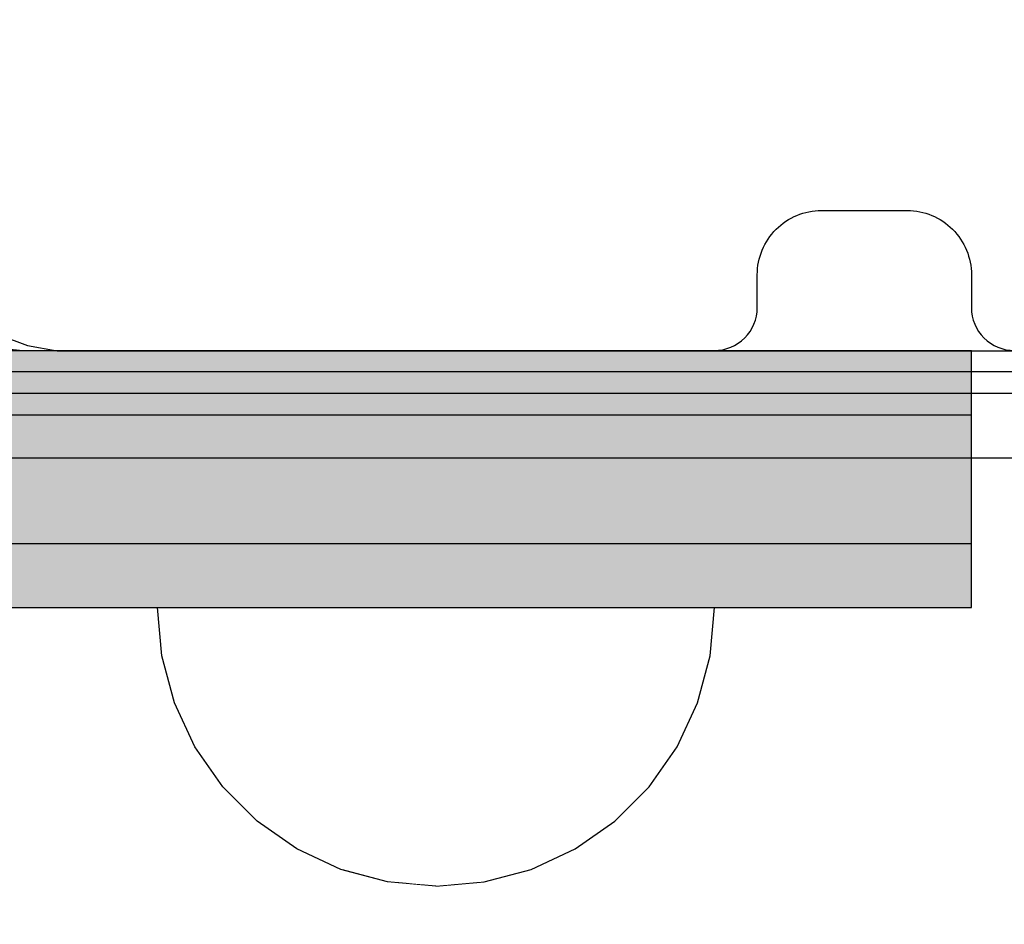
# Model space of a CAD drawing. Units: millimetres. Extents: x 11693 to 24122, y -27603 to -10116.
# Drawn here: x 15402 to 15448, y -18115 to -18073 of the extents above; entities that cross this region are included whole.
import ezdxf

# ---------------------------------------------------------------- set-up
doc = ezdxf.new("R2010")
doc.units = ezdxf.units.MM
doc.header["$MEASUREMENT"] = 0
doc.set_wipeout_variables(frame=1)
doc.linetypes.add('Wipeout_Contour', pattern=[1000, 0, -1000])
doc.layers.add('0_Pen_No__65', color=7, linetype='Continuous', lineweight=30, true_color=0x636300)
doc.layers.add('A-FLOR_Pen_No__2', color=7, linetype='Continuous', lineweight=30, true_color=0x747474)
doc.layers.add('A-DIMS', color=7, linetype='Continuous')
doc.layers.add('A-FLOR', color=7, linetype='Continuous')
doc.layers.add('A-DIMS_Pen_No__1', color=7, linetype='Continuous', lineweight=30)
doc.styles.add('GENERATED_STYLE_1', font='Tahoma_1.ttf')
doc.dimstyles.new('GENERATED_STYLE__3', dxfattribs={"dimtxt": 200, "dimasz": 95, "dimexe": 0.18, "dimexo": 10000, "dimgap": 0.09, "dimtad": 1, "dimdec": 0, "dimzin": 0, "dimdsep": 46, "dimtxsty": 'GENERATED_STYLE_1', "dimblk": 'ARROWHEAD_6', "dimblk1": 'ARROWHEAD_6', "dimblk2": 'ARROWHEAD_6', "dimcen": 0.09, "dimclrd": 7, "dimclre": 7, "dimclrt": 7, "dimadec": 0, "dimazin": 0, "dimtfac": 1, "dimtdec": 4, "dimtmove": 0, "dimatfit": 3, "dimfxl": 1, "dimtolj": 1, "dimtzin": 0, "dimarcsym": 0})

# ---------------------------------------------------------------- blocks, each defined once
blk = doc.blocks.new('Slab_9', base_point=(15480.302, -18041.583))
at = {"layer": 'A-FLOR_Pen_No__2', "linetype": 'Continuous', "flags": 128}
blk.add_lwpolyline([(15396.837, -18082.583, 0.414214), (15402.837, -18088.583), (15434.83, -18088.583, 0.414214), (15436.83, -18086.583), (15436.83, -18085.048, -0.414214), (15439.83, -18082.048), (15443.83, -18082.048, -0.414214), (15446.83, -18085.048), (15446.83, -18086.583, 0.414214), (15448.83, -18088.583), (15480.837, -18088.583, 0.414214), (15486.837, -18082.583), (15486.837, -18050.583, 0.414214)], format="xyb", dxfattribs=at)
blk = doc.blocks.new('P_B1')
at = {"layer": '0_Pen_No__65', "linetype": 'Continuous'}
for p, q in [((9.607, 5.715), (10.922, 5.236)), ((10.922, 5.236), (12.301, 4.993)), ((12.301, 4.993), (13.001, 4.993)), ((13.001, 4.993), (13.501, 4.993)), ((13.501, 4.993), (87.001, 4.993)), ((0.001, -0.007), (100.001, -0.007))]:
    blk.add_line(p, q, dxfattribs=at)
blk = doc.blocks.new('mice')
at = {"layer": '0_Pen_No__65', "linetype": 'Continuous'}
for p, q in [((90.636, 1), (0, 1)), ((14.28, 0), (1.638, 0)), ((40.552, 0), (14.28, 0)), ((67.013, 0), (40.552, 0))]:
    blk.add_line(p, q, dxfattribs=at)
blk = doc.blocks.new('lielais_norob')
at = {"layer": '0_Pen_No__65', "linetype": 'Continuous'}
blk.add_hatch(color=256, dxfattribs=at).paths.add_polyline_path([(460, 0), (460, 3), (-460, 3), (-460, 0)])
for p, q in [((297.712, 3), (442, 3)), ((442, 3), (445.126, 3)), ((445.126, 3), (448.156, 3)), ((448.156, 3), (451, 3)), ((451, 3), (453.57, 3)), ((453.57, 3), (455.789, 3)), ((455.789, 3), (457.588, 3)), ((457.588, 3), (458.914, 3)), ((458.914, 3), (459.727, 3)), ((459.727, 3), (460, 3)), ((460, 0), (460, 3)), ((297.712, 0), (442, 0)), ((442, 0), (445.126, 0)), ((445.126, 0), (448.156, 0)), ((448.156, 0), (451, 0)), ((451, 0), (453.57, 0)), ((453.57, 0), (455.789, 0)), ((455.789, 0), (457.588, 0)), ((457.588, 0), (458.914, 0)), ((458.914, 0), (459.727, 0)), ((459.727, 0), (460, 0))]:
    blk.add_line(p, q, dxfattribs=at)
blk = doc.blocks.new('lielais_norob_2')
at = {"layer": '0_Pen_No__65', "linetype": 'Continuous'}
blk.add_hatch(color=256, dxfattribs=at).paths.add_polyline_path([(460, 0), (460, 6), (-460, 6), (-460, 0)])
for p, q in [((297.712, 6), (442, 6)), ((442, 6), (445.126, 6)), ((445.126, 6), (448.156, 6)), ((448.156, 6), (451, 6)), ((451, 6), (453.57, 6)), ((453.57, 6), (455.789, 6)), ((455.789, 6), (457.588, 6)), ((457.588, 6), (458.914, 6)), ((458.914, 6), (459.727, 6)), ((459.727, 6), (460, 6)), ((460, 0), (460, 6)), ((297.712, 0), (442, 0)), ((442, 0), (445.126, 0)), ((445.126, 0), (448.156, 0)), ((448.156, 0), (451, 0)), ((451, 0), (453.57, 0)), ((453.57, 0), (455.789, 0)), ((455.789, 0), (457.588, 0)), ((457.588, 0), (458.914, 0)), ((458.914, 0), (459.727, 0)), ((459.727, 0), (460, 0))]:
    blk.add_line(p, q, dxfattribs=at)
blk = doc.blocks.new('Semisphere 18_2')
at = {"color": 254, "linetype": 'Wipeout_Contour', "lineweight": 0, "ltscale": 39.124852}
blk.add_wipeout([(-12.803, 0), (-13, 0), (-12.803, -0.392)], dxfattribs=at)
at = {"color": 254, "linetype": 'Wipeout_Contour', "lineweight": 0, "ltscale": 39.124125}
blk.add_wipeout([(-12.803, 0.392), (-13, 0), (-12.803, 0)], dxfattribs=at)
at = {"color": 254, "linetype": 'Wipeout_Contour', "lineweight": 0, "ltscale": 39.137885}
blk.add_wipeout([(-12.803, 0.772), (-13, 0), (-12.803, 0.392)], dxfattribs=at)
at = {"color": 254, "linetype": 'Wipeout_Contour', "lineweight": 0, "ltscale": 39.182995}
blk.add_wipeout([(-12.803, 1.129), (-13, 0), (-12.803, 0.772)], dxfattribs=at)
at = {"color": 254, "linetype": 'Wipeout_Contour', "lineweight": 0, "ltscale": 39.243903}
blk.add_wipeout([(-12.803, 1.451), (-13, 0), (-12.803, 1.129)], dxfattribs=at)
at = {"color": 254, "linetype": 'Wipeout_Contour', "lineweight": 0, "ltscale": 39.31284}
blk.add_wipeout([(-12.803, 1.729), (-13, 0), (-12.803, 1.451)], dxfattribs=at)
at = {"color": 254, "linetype": 'Wipeout_Contour', "lineweight": 0, "ltscale": 39.381721}
blk.add_wipeout([(-12.803, 1.955), (-13, 0), (-12.803, 1.729)], dxfattribs=at)
at = {"color": 254, "linetype": 'Wipeout_Contour', "lineweight": 0, "ltscale": 39.442593}
blk.add_wipeout([(-12.803, 2.121), (-13, 0), (-12.803, 1.955)], dxfattribs=at)
at = {"color": 254, "linetype": 'Wipeout_Contour', "lineweight": 0, "ltscale": 39.488533}
blk.add_wipeout([(-12.803, 2.223), (-13, 0), (-12.803, 2.121)], dxfattribs=at)
at = {"color": 254, "linetype": 'Wipeout_Contour', "lineweight": 0, "ltscale": 39.514458}
blk.add_wipeout([(-12.803, 2.257), (-13, 0), (-12.803, 2.223)], dxfattribs=at)
at = {"color": 254, "linetype": 'Wipeout_Contour', "lineweight": 0, "ltscale": 39.514053}
blk.add_wipeout([(-12.803, -2.223), (-13, 0), (-12.803, -2.257)], dxfattribs=at)
at = {"color": 254, "linetype": 'Wipeout_Contour', "lineweight": 0, "ltscale": 39.487379}
blk.add_wipeout([(-12.803, -2.121), (-13, 0), (-12.803, -2.223)], dxfattribs=at)
at = {"color": 254, "linetype": 'Wipeout_Contour', "lineweight": 0, "ltscale": 39.440866}
blk.add_wipeout([(-12.803, -1.955), (-13, 0), (-12.803, -2.121)], dxfattribs=at)
at = {"color": 254, "linetype": 'Wipeout_Contour', "lineweight": 0, "ltscale": 39.379685}
blk.add_wipeout([(-12.803, -1.729), (-13, 0), (-12.803, -1.955)], dxfattribs=at)
at = {"color": 254, "linetype": 'Wipeout_Contour', "lineweight": 0, "ltscale": 51.984525}
blk.add_wipeout([(-12.216, -4.379), (-12.803, -2.223), (-12.803, -2.257), (-12.216, -4.446)], dxfattribs=at)
at = {"color": 254, "linetype": 'Wipeout_Contour', "lineweight": 0, "ltscale": 39.310808}
blk.add_wipeout([(-12.803, -1.451), (-13, 0), (-12.803, -1.729)], dxfattribs=at)
at = {"color": 254, "linetype": 'Wipeout_Contour', "lineweight": 0, "ltscale": 51.861214}
blk.add_wipeout([(-12.216, -4.178), (-12.803, -2.121), (-12.803, -2.223), (-12.216, -4.379)], dxfattribs=at)
at = {"color": 254, "linetype": 'Wipeout_Contour', "lineweight": 0, "ltscale": 39.242194}
blk.add_wipeout([(-12.803, -1.129), (-13, 0), (-12.803, -1.451)], dxfattribs=at)
at = {"color": 254, "linetype": 'Wipeout_Contour', "lineweight": 0, "ltscale": 51.640314}
blk.add_wipeout([(-12.216, -3.851), (-12.803, -1.955), (-12.803, -2.121), (-12.216, -4.178)], dxfattribs=at)
at = {"color": 254, "linetype": 'Wipeout_Contour', "lineweight": 0, "ltscale": 39.181883}
blk.add_wipeout([(-12.803, -0.772), (-13, 0), (-12.803, -1.129)], dxfattribs=at)
at = {"color": 254, "linetype": 'Wipeout_Contour', "lineweight": 0, "ltscale": 51.346251}
blk.add_wipeout([(-12.216, -3.406), (-12.803, -1.729), (-12.803, -1.955), (-12.216, -3.851)], dxfattribs=at)
at = {"color": 254, "linetype": 'Wipeout_Contour', "lineweight": 0, "ltscale": 51.926568}
blk.add_wipeout([(-11.258, -6.401), (-12.216, -4.379), (-12.216, -4.446), (-11.258, -6.5)], dxfattribs=at)
at = {"color": 254, "linetype": 'Wipeout_Contour', "lineweight": 0, "ltscale": 39.137568}
blk.add_wipeout([(-12.803, -0.392), (-13, 0), (-12.803, -0.772)], dxfattribs=at)
at = {"color": 254, "linetype": 'Wipeout_Contour', "lineweight": 0, "ltscale": 51.012737}
blk.add_wipeout([(-12.803, -1.451), (-12.803, -1.729), (-12.216, -3.406), (-12.216, -2.858)], dxfattribs=at)
at = {"color": 254, "linetype": 'Wipeout_Contour', "lineweight": 0, "ltscale": 51.626846}
blk.add_wipeout([(-11.258, -6.108), (-12.216, -4.178), (-12.216, -4.379), (-11.258, -6.401)], dxfattribs=at)
at = {"color": 254, "linetype": 'Wipeout_Contour', "lineweight": 0, "ltscale": 50.08046}
blk.add_wipeout([(-12.216, 0), (-12.803, 0), (-12.803, -0.392), (-12.216, -0.772)], dxfattribs=at)
at = {"color": 254, "linetype": 'Wipeout_Contour', "lineweight": 0, "ltscale": 50.679336}
blk.add_wipeout([(-12.216, -2.223), (-12.803, -1.129), (-12.803, -1.451), (-12.216, -2.858)], dxfattribs=at)
at = {"color": 254, "linetype": 'Wipeout_Contour', "lineweight": 0, "ltscale": 51.079364}
blk.add_wipeout([(-12.216, -3.851), (-12.216, -4.178), (-11.258, -6.108), (-11.258, -5.629)], dxfattribs=at)
at = {"color": 254, "linetype": 'Wipeout_Contour', "lineweight": 0, "ltscale": 51.856856}
blk.add_wipeout([(-9.959, -8.229), (-11.258, -6.401), (-11.258, -6.5), (-9.959, -8.356)], dxfattribs=at)
at = {"color": 254, "linetype": 'Wipeout_Contour', "lineweight": 0, "ltscale": 50.082626}
blk.add_wipeout([(-12.803, 0.392), (-12.803, 0), (-12.216, 0), (-12.216, 0.772)], dxfattribs=at)
at = {"color": 254, "linetype": 'Wipeout_Contour', "lineweight": 0, "ltscale": 50.387242}
blk.add_wipeout([(-12.803, -0.772), (-12.803, -1.129), (-12.216, -2.223), (-12.216, -1.521)], dxfattribs=at)
at = {"color": 254, "linetype": 'Wipeout_Contour', "lineweight": 0, "ltscale": 50.341287}
blk.add_wipeout([(-12.216, -3.851), (-11.258, -5.629), (-11.258, -4.979), (-12.216, -3.406)], dxfattribs=at)
at = {"color": 254, "linetype": 'Wipeout_Contour', "lineweight": 0, "ltscale": 51.320441}
blk.add_wipeout([(-9.959, -7.852), (-11.258, -6.108), (-11.258, -6.401), (-9.959, -8.229)], dxfattribs=at)
at = {"color": 254, "linetype": 'Wipeout_Contour', "lineweight": 0, "ltscale": 50.183832}
blk.add_wipeout([(-12.803, 0.772), (-12.803, 0.392), (-12.216, 0.772), (-12.216, 1.521)], dxfattribs=at)
at = {"color": 254, "linetype": 'Wipeout_Contour', "lineweight": 0, "ltscale": 50.17523}
blk.add_wipeout([(-12.803, -0.392), (-12.803, -0.772), (-12.216, -1.521), (-12.216, -0.772)], dxfattribs=at)
at = {"color": 254, "linetype": 'Wipeout_Contour', "lineweight": 0, "ltscale": 49.494052}
blk.add_wipeout([(-11.258, -4.178), (-12.216, -2.858), (-12.216, -3.406), (-11.258, -4.979)], dxfattribs=at)
at = {"color": 254, "linetype": 'Wipeout_Contour', "lineweight": 0, "ltscale": 50.326468}
blk.add_wipeout([(-11.258, -6.108), (-9.959, -7.852), (-9.959, -7.237), (-11.258, -5.629)], dxfattribs=at)
at = {"color": 254, "linetype": 'Wipeout_Contour', "lineweight": 0, "ltscale": 51.783751}
blk.add_wipeout([(-9.959, -8.356), (-8.356, -9.959), (-8.356, -9.807), (-9.959, -8.229)], dxfattribs=at)
at = {"layer": '0_Pen_No__65', "linetype": 'Continuous'}
blk.add_line((-13, 0), (-12.803, -2.257), dxfattribs=at)
at = {"color": 254, "linetype": 'Wipeout_Contour', "lineweight": 0, "ltscale": 50.400227}
blk.add_wipeout([(-12.803, 1.129), (-12.803, 0.772), (-12.216, 1.521), (-12.216, 2.223)], dxfattribs=at)
at = {"color": 254, "linetype": 'Wipeout_Contour', "lineweight": 0, "ltscale": 47.041993}
blk.add_wipeout([(-11.258, 0), (-12.216, 0), (-12.216, -0.772), (-11.258, -1.129)], dxfattribs=at)
at = {"color": 254, "linetype": 'Wipeout_Contour', "lineweight": 0, "ltscale": 48.636854}
blk.add_wipeout([(-11.258, -3.25), (-12.216, -2.223), (-12.216, -2.858), (-11.258, -4.178)], dxfattribs=at)
at = {"color": 254, "linetype": 'Wipeout_Contour', "lineweight": 0, "ltscale": 48.968179}
blk.add_wipeout([(-9.959, -6.401), (-11.258, -4.979), (-11.258, -5.629), (-9.959, -7.237)], dxfattribs=at)
at = {"color": 254, "linetype": 'Wipeout_Contour', "lineweight": 0, "ltscale": 50.978109}
blk.add_wipeout([(-9.959, -7.852), (-9.959, -8.229), (-8.356, -9.807), (-8.356, -9.358)], dxfattribs=at)
at = {"color": 254, "linetype": 'Wipeout_Contour', "lineweight": 0, "ltscale": 50.694819}
blk.add_wipeout([(-12.803, 1.451), (-12.803, 1.129), (-12.216, 2.223), (-12.216, 2.858)], dxfattribs=at)
at = {"color": 254, "linetype": 'Wipeout_Contour', "lineweight": 0, "ltscale": 47.8769}
blk.add_wipeout([(-11.258, -2.223), (-12.216, -1.521), (-12.216, -2.223), (-11.258, -3.25)], dxfattribs=at)
at = {"color": 254, "linetype": 'Wipeout_Contour', "lineweight": 0, "ltscale": 47.384189}
blk.add_wipeout([(-9.959, -5.371), (-11.258, -4.178), (-11.258, -4.979), (-9.959, -6.401)], dxfattribs=at)
at = {"color": 254, "linetype": 'Wipeout_Contour', "lineweight": 0, "ltscale": 49.465834}
blk.add_wipeout([(-9.959, -7.852), (-8.356, -9.358), (-8.356, -8.624), (-9.959, -7.237)], dxfattribs=at)
at = {"color": 254, "linetype": 'Wipeout_Contour', "lineweight": 0, "ltscale": 51.716493}
blk.add_wipeout([(-6.5, -11.087), (-8.356, -9.807), (-8.356, -9.959), (-6.5, -11.258)], dxfattribs=at)
at = {"color": 254, "linetype": 'Wipeout_Contour', "lineweight": 0, "ltscale": 51.028772}
blk.add_wipeout([(-12.803, 1.729), (-12.803, 1.451), (-12.216, 2.858), (-12.216, 3.406)], dxfattribs=at)
at = {"color": 254, "linetype": 'Wipeout_Contour', "lineweight": 0, "ltscale": 47.052076}
blk.add_wipeout([(-11.258, 1.129), (-12.216, 0.772), (-12.216, 0), (-11.258, 0)], dxfattribs=at)
at = {"color": 254, "linetype": 'Wipeout_Contour', "lineweight": 0, "ltscale": 47.316754}
blk.add_wipeout([(-11.258, -1.129), (-12.216, -0.772), (-12.216, -1.521), (-11.258, -2.223)], dxfattribs=at)
at = {"color": 254, "linetype": 'Wipeout_Contour', "lineweight": 0, "ltscale": 45.752758}
blk.add_wipeout([(-9.959, -4.178), (-11.258, -3.25), (-11.258, -4.178), (-9.959, -5.371)], dxfattribs=at)
at = {"color": 254, "linetype": 'Wipeout_Contour', "lineweight": 0, "ltscale": 47.367745}
blk.add_wipeout([(-9.959, -7.237), (-8.356, -8.624), (-8.356, -7.629), (-9.959, -6.401)], dxfattribs=at)
at = {"color": 254, "linetype": 'Wipeout_Contour', "lineweight": 0, "ltscale": 50.642068}
blk.add_wipeout([(-8.356, -9.358), (-8.356, -9.807), (-6.5, -11.087), (-6.5, -10.579)], dxfattribs=at)
at = {"layer": '0_Pen_No__65', "linetype": 'Continuous'}
for p, q in [((-12.803, -2.257), (-12.216, -4.446)), ((-12.216, -4.446), (-11.258, -6.5))]:
    blk.add_line(p, q, dxfattribs=at)
at = {"color": 254, "linetype": 'Wipeout_Contour', "lineweight": 0, "ltscale": 51.360973}
blk.add_wipeout([(-12.216, 3.851), (-12.803, 1.955), (-12.803, 1.729), (-12.216, 3.406)], dxfattribs=at)
at = {"color": 254, "linetype": 'Wipeout_Contour', "lineweight": 0, "ltscale": 42.606028}
blk.add_wipeout([(-11.258, 0), (-11.258, -1.129), (-9.959, -1.451), (-9.959, 0)], dxfattribs=at)
at = {"color": 254, "linetype": 'Wipeout_Contour', "lineweight": 0, "ltscale": 44.279094}
blk.add_wipeout([(-11.258, -3.25), (-9.959, -4.178), (-9.959, -2.858), (-11.258, -2.223)], dxfattribs=at)
at = {"color": 254, "linetype": 'Wipeout_Contour', "lineweight": 0, "ltscale": 44.872216}
blk.add_wipeout([(-9.959, -5.371), (-9.959, -6.401), (-8.356, -7.629), (-8.356, -6.401)], dxfattribs=at)
at = {"color": 254, "linetype": 'Wipeout_Contour', "lineweight": 0, "ltscale": 48.600548}
blk.add_wipeout([(-6.5, -9.75), (-8.356, -8.624), (-8.356, -9.358), (-6.5, -10.579)], dxfattribs=at)
at = {"color": 254, "linetype": 'Wipeout_Contour', "lineweight": 0, "ltscale": 51.663594}
blk.add_wipeout([(-4.446, -12.03), (-6.5, -11.087), (-6.5, -11.258), (-4.446, -12.216)], dxfattribs=at)
at = {"color": 254, "linetype": 'Wipeout_Contour', "lineweight": 0, "ltscale": 51.652108}
blk.add_wipeout([(-12.216, 4.178), (-12.803, 2.121), (-12.803, 1.955), (-12.216, 3.851)], dxfattribs=at)
at = {"color": 254, "linetype": 'Wipeout_Contour', "lineweight": 0, "ltscale": 43.171491}
blk.add_wipeout([(-9.959, -1.451), (-11.258, -1.129), (-11.258, -2.223), (-9.959, -2.858)], dxfattribs=at)
at = {"color": 254, "linetype": 'Wipeout_Contour', "lineweight": 0, "ltscale": 42.238799}
blk.add_wipeout([(-9.959, -4.178), (-9.959, -5.371), (-8.356, -6.401), (-8.356, -4.979)], dxfattribs=at)
at = {"color": 254, "linetype": 'Wipeout_Contour', "lineweight": 0, "ltscale": 45.722529}
blk.add_wipeout([(-6.5, -8.624), (-8.356, -7.629), (-8.356, -8.624), (-6.5, -9.75)], dxfattribs=at)
at = {"color": 254, "linetype": 'Wipeout_Contour', "lineweight": 0, "ltscale": 50.35544}
blk.add_wipeout([(-6.5, -10.579), (-6.5, -11.087), (-4.446, -12.03), (-4.446, -11.479)], dxfattribs=at)
at = {"layer": '0_Pen_No__65', "linetype": 'Continuous'}
blk.add_line((-11.258, -6.5), (-9.959, -8.356), dxfattribs=at)
at = {"color": 254, "linetype": 'Wipeout_Contour', "lineweight": 0, "ltscale": 51.868837}
blk.add_wipeout([(-12.216, 4.379), (-12.803, 2.223), (-12.803, 2.121), (-12.216, 4.178)], dxfattribs=at)
at = {"color": 254, "linetype": 'Wipeout_Contour', "lineweight": 0, "ltscale": 39.794473}
blk.add_wipeout([(-9.959, -4.178), (-8.356, -4.979), (-8.356, -3.406), (-9.959, -2.858)], dxfattribs=at)
at = {"color": 254, "linetype": 'Wipeout_Contour', "lineweight": 0, "ltscale": 42.220899}
blk.add_wipeout([(-8.356, -6.401), (-8.356, -7.629), (-6.5, -8.624), (-6.5, -7.237)], dxfattribs=at)
at = {"color": 254, "linetype": 'Wipeout_Contour', "lineweight": 0, "ltscale": 47.841529}
blk.add_wipeout([(-4.446, -10.579), (-6.5, -9.75), (-6.5, -10.579), (-4.446, -11.479)], dxfattribs=at)
at = {"color": 254, "linetype": 'Wipeout_Contour', "lineweight": 0, "ltscale": 51.632407}
blk.add_wipeout([(-2.257, -12.608), (-4.446, -12.03), (-4.446, -12.216), (-2.257, -12.803)], dxfattribs=at)
at = {"layer": '0_Pen_No__65', "linetype": 'Continuous'}
blk.add_line((-9.959, -8.356), (-8.356, -9.959), dxfattribs=at)
at = {"color": 254, "linetype": 'Wipeout_Contour', "lineweight": 0, "ltscale": 51.987171}
blk.add_wipeout([(-12.216, 4.446), (-12.803, 2.257), (-12.803, 2.223), (-12.216, 4.379)], dxfattribs=at)
at = {"color": 254, "linetype": 'Wipeout_Contour', "lineweight": 0, "ltscale": 38.409586}
blk.add_wipeout([(-6.5, -5.629), (-8.356, -4.979), (-8.356, -6.401), (-6.5, -7.237)], dxfattribs=at)
at = {"color": 254, "linetype": 'Wipeout_Contour', "lineweight": 0, "ltscale": 44.243609}
blk.add_wipeout([(-6.5, -8.624), (-6.5, -9.75), (-4.446, -10.579), (-4.446, -9.358)], dxfattribs=at)
at = {"color": 254, "linetype": 'Wipeout_Contour', "lineweight": 0, "ltscale": 50.157046}
blk.add_wipeout([(-4.446, -12.03), (-2.257, -12.608), (-2.257, -12.03), (-4.446, -11.479)], dxfattribs=at)
at = {"layer": '0_Pen_No__65', "linetype": 'Continuous'}
for p, q in [((-13, 0), (-12.803, 2.257)), ((-8.356, -9.959), (-6.5, -11.258))]:
    blk.add_line(p, q, dxfattribs=at)
at = {"color": 254, "linetype": 'Wipeout_Contour', "lineweight": 0, "ltscale": 47.346382}
blk.add_wipeout([(-11.258, 2.223), (-12.216, 1.521), (-12.216, 0.772), (-11.258, 1.129)], dxfattribs=at)
at = {"color": 254, "linetype": 'Wipeout_Contour', "lineweight": 0, "ltscale": 39.76408}
blk.add_wipeout([(-4.446, -7.852), (-6.5, -7.237), (-6.5, -8.624), (-4.446, -9.358)], dxfattribs=at)
at = {"color": 254, "linetype": 'Wipeout_Contour', "lineweight": 0, "ltscale": 47.292793}
blk.add_wipeout([(-2.257, -11.087), (-4.446, -10.579), (-4.446, -11.479), (-2.257, -12.03)], dxfattribs=at)
at = {"color": 254, "linetype": 'Wipeout_Contour', "lineweight": 0, "ltscale": 51.629834}
blk.add_wipeout([(0, -12.803), (-2.257, -12.608), (-2.257, -12.803), (0, -13)], dxfattribs=at)
at = {"color": 254, "linetype": 'Wipeout_Contour', "lineweight": 0, "ltscale": 47.919136}
blk.add_wipeout([(-11.258, 3.25), (-12.216, 2.223), (-12.216, 1.521), (-11.258, 2.223)], dxfattribs=at)
at = {"color": 254, "linetype": 'Wipeout_Contour', "lineweight": 0, "ltscale": 43.143612}
blk.add_wipeout([(-4.446, -10.579), (-2.257, -11.087), (-2.257, -9.807), (-4.446, -9.358)], dxfattribs=at)
at = {"color": 254, "linetype": 'Wipeout_Contour', "lineweight": 0, "ltscale": 50.07803}
blk.add_wipeout([(-2.257, -12.608), (0, -12.803), (0, -12.216), (-2.257, -12.03)], dxfattribs=at)
at = {"layer": '0_Pen_No__65', "linetype": 'Continuous'}
for p, q in [((-6.5, -11.258), (-4.446, -12.216)), ((-2.257, -12.803), (0, -13)), ((0, -13), (0, -12.803))]:
    blk.add_line(p, q, dxfattribs=at)
at = {"color": 254, "linetype": 'Wipeout_Contour', "lineweight": 0, "ltscale": 48.684896}
blk.add_wipeout([(-11.258, 4.178), (-12.216, 2.858), (-12.216, 2.223), (-11.258, 3.25)], dxfattribs=at)
at = {"color": 254, "linetype": 'Wipeout_Contour', "lineweight": 0, "ltscale": 42.631455}
blk.add_wipeout([(-11.258, 1.129), (-11.258, 0), (-9.959, 0), (-9.959, 1.451)], dxfattribs=at)
at = {"color": 254, "linetype": 'Wipeout_Contour', "lineweight": 0, "ltscale": 47.035503}
blk.add_wipeout([(0, -11.258), (-2.257, -11.087), (-2.257, -12.03), (0, -12.216)], dxfattribs=at)
at = {"layer": '0_Pen_No__65', "linetype": 'Continuous'}
for p, q in [((-4.446, -12.216), (-2.257, -12.803)), ((0, -12.803), (0, -12.216))]:
    blk.add_line(p, q, dxfattribs=at)
at = {"color": 254, "linetype": 'Wipeout_Contour', "lineweight": 0, "ltscale": 49.541682}
blk.add_wipeout([(-11.258, 4.979), (-12.216, 3.406), (-12.216, 2.858), (-11.258, 4.178)], dxfattribs=at)
at = {"color": 254, "linetype": 'Wipeout_Contour', "lineweight": 0, "ltscale": 36.916911}
blk.add_wipeout([(-9.959, -1.451), (-8.356, -1.729), (-8.356, 0), (-9.959, 0)], dxfattribs=at)
at = {"color": 254, "linetype": 'Wipeout_Contour', "lineweight": 0, "ltscale": 50.38341}
blk.add_wipeout([(-12.216, 3.851), (-12.216, 3.406), (-11.258, 4.979), (-11.258, 5.629)], dxfattribs=at)
at = {"color": 254, "linetype": 'Wipeout_Contour', "lineweight": 0, "ltscale": 43.241187}
blk.add_wipeout([(-11.258, 2.223), (-11.258, 1.129), (-9.959, 1.451), (-9.959, 2.858)], dxfattribs=at)
at = {"color": 254, "linetype": 'Wipeout_Contour', "lineweight": 0, "ltscale": 37.907448}
blk.add_wipeout([(-9.959, -2.858), (-8.356, -3.406), (-8.356, -1.729), (-9.959, -1.451)], dxfattribs=at)
at = {"color": 254, "linetype": 'Wipeout_Contour', "lineweight": 0, "ltscale": 51.112181}
blk.add_wipeout([(-12.216, 4.178), (-12.216, 3.851), (-11.258, 5.629), (-11.258, 6.108)], dxfattribs=at)
at = {"color": 254, "linetype": 'Wipeout_Contour', "lineweight": 0, "ltscale": 36.971066}
blk.add_wipeout([(-9.959, 0), (-8.356, 0), (-8.356, 1.729), (-9.959, 1.451)], dxfattribs=at)
at = {"color": 254, "linetype": 'Wipeout_Contour', "lineweight": 0, "ltscale": 34.731556}
blk.add_wipeout([(-6.5, -3.851), (-8.356, -3.406), (-8.356, -4.979), (-6.5, -5.629)], dxfattribs=at)
at = {"color": 254, "linetype": 'Wipeout_Contour', "lineweight": 0, "ltscale": 51.647732}
blk.add_wipeout([(-11.258, 6.401), (-12.216, 4.379), (-12.216, 4.178), (-11.258, 6.108)], dxfattribs=at)
at = {"color": 254, "linetype": 'Wipeout_Contour', "lineweight": 0, "ltscale": 30.168565}
blk.add_wipeout([(-6.5, 0), (-8.356, 0), (-8.356, -1.729), (-6.5, -1.955)], dxfattribs=at)
at = {"color": 254, "linetype": 'Wipeout_Contour', "lineweight": 0, "ltscale": 34.712982}
blk.add_wipeout([(-4.446, -6.108), (-6.5, -5.629), (-6.5, -7.237), (-4.446, -7.852)], dxfattribs=at)
at = {"color": 254, "linetype": 'Wipeout_Contour', "lineweight": 0, "ltscale": 51.933812}
blk.add_wipeout([(-11.258, 6.5), (-12.216, 4.446), (-12.216, 4.379), (-11.258, 6.401)], dxfattribs=at)
at = {"color": 254, "linetype": 'Wipeout_Contour', "lineweight": 0, "ltscale": 31.772056}
blk.add_wipeout([(-6.5, -1.955), (-8.356, -1.729), (-8.356, -3.406), (-6.5, -3.851)], dxfattribs=at)
at = {"color": 254, "linetype": 'Wipeout_Contour', "lineweight": 0, "ltscale": 37.878459}
blk.add_wipeout([(-2.257, -8.229), (-4.446, -7.852), (-4.446, -9.358), (-2.257, -9.807)], dxfattribs=at)
at = {"layer": '0_Pen_No__65', "linetype": 'Continuous'}
blk.add_line((-12.803, 2.257), (-12.216, 4.446), dxfattribs=at)
at = {"color": 254, "linetype": 'Wipeout_Contour', "lineweight": 0, "ltscale": 44.374527}
blk.add_wipeout([(-11.258, 3.25), (-11.258, 2.223), (-9.959, 2.858), (-9.959, 4.178)], dxfattribs=at)
at = {"color": 254, "linetype": 'Wipeout_Contour', "lineweight": 0, "ltscale": 29.574593}
blk.add_wipeout([(-4.446, -4.178), (-6.5, -3.851), (-6.5, -5.629), (-4.446, -6.108)], dxfattribs=at)
at = {"color": 254, "linetype": 'Wipeout_Contour', "lineweight": 0, "ltscale": 42.596603}
blk.add_wipeout([(-2.257, -9.807), (-2.257, -11.087), (0, -11.258), (0, -9.959)], dxfattribs=at)
at = {"layer": '0_Pen_No__65', "linetype": 'Continuous'}
blk.add_line((0, -12.216), (0, -11.258), dxfattribs=at)
at = {"color": 254, "linetype": 'Wipeout_Contour', "lineweight": 0, "ltscale": 45.856167}
blk.add_wipeout([(-9.959, 5.371), (-11.258, 4.178), (-11.258, 3.25), (-9.959, 4.178)], dxfattribs=at)
at = {"color": 254, "linetype": 'Wipeout_Contour', "lineweight": 0, "ltscale": 31.745791}
blk.add_wipeout([(-2.257, -6.401), (-4.446, -6.108), (-4.446, -7.852), (-2.257, -8.229)], dxfattribs=at)
at = {"color": 254, "linetype": 'Wipeout_Contour', "lineweight": 0, "ltscale": 47.481798}
blk.add_wipeout([(-9.959, 6.401), (-11.258, 4.979), (-11.258, 4.178), (-9.959, 5.371)], dxfattribs=at)
at = {"color": 254, "linetype": 'Wipeout_Contour', "lineweight": 0, "ltscale": 38.048665}
blk.add_wipeout([(-9.959, 1.451), (-8.356, 1.729), (-8.356, 3.406), (-9.959, 2.858)], dxfattribs=at)
at = {"color": 254, "linetype": 'Wipeout_Contour', "lineweight": 0, "ltscale": 36.905664}
blk.add_wipeout([(0, -8.356), (-2.257, -8.229), (-2.257, -9.807), (0, -9.959)], dxfattribs=at)
at = {"layer": '0_Pen_No__65', "linetype": 'Continuous'}
blk.add_line((0, -11.258), (0, -9.959), dxfattribs=at)
at = {"color": 254, "linetype": 'Wipeout_Contour', "lineweight": 0, "ltscale": 49.050934}
blk.add_wipeout([(-9.959, 7.237), (-11.258, 5.629), (-11.258, 4.979), (-9.959, 6.401)], dxfattribs=at)
at = {"color": 254, "linetype": 'Wipeout_Contour', "lineweight": 0, "ltscale": 30.279997}
blk.add_wipeout([(-6.5, 1.955), (-8.356, 1.729), (-8.356, 0), (-6.5, 0)], dxfattribs=at)
at = {"color": 254, "linetype": 'Wipeout_Contour', "lineweight": 0, "ltscale": 50.389028}
blk.add_wipeout([(-11.258, 6.108), (-11.258, 5.629), (-9.959, 7.237), (-9.959, 7.852)], dxfattribs=at)
at = {"color": 254, "linetype": 'Wipeout_Contour', "lineweight": 0, "ltscale": 39.976124}
blk.add_wipeout([(-9.959, 2.858), (-8.356, 3.406), (-8.356, 4.979), (-9.959, 4.178)], dxfattribs=at)
at = {"color": 254, "linetype": 'Wipeout_Contour', "lineweight": 0, "ltscale": 22.615819}
blk.add_wipeout([(-4.446, 0), (-6.5, 0), (-6.5, -1.955), (-4.446, -2.121)], dxfattribs=at)
at = {"color": 254, "linetype": 'Wipeout_Contour', "lineweight": 0, "ltscale": 51.359676}
blk.add_wipeout([(-9.959, 8.229), (-11.258, 6.401), (-11.258, 6.108), (-9.959, 7.852)], dxfattribs=at)
at = {"color": 254, "linetype": 'Wipeout_Contour', "lineweight": 0, "ltscale": 32.041166}
blk.add_wipeout([(-6.5, 3.851), (-8.356, 3.406), (-8.356, 1.729), (-6.5, 1.955)], dxfattribs=at)
at = {"color": 254, "linetype": 'Wipeout_Contour', "lineweight": 0, "ltscale": 25.145475}
blk.add_wipeout([(-4.446, -2.121), (-6.5, -1.955), (-6.5, -3.851), (-4.446, -4.178)], dxfattribs=at)
at = {"color": 254, "linetype": 'Wipeout_Contour', "lineweight": 0, "ltscale": 51.870513}
blk.add_wipeout([(-9.959, 8.356), (-11.258, 6.5), (-11.258, 6.401), (-9.959, 8.229)], dxfattribs=at)
at = {"color": 254, "linetype": 'Wipeout_Contour', "lineweight": 0, "ltscale": 22.857801}
blk.add_wipeout([(-4.446, 2.121), (-6.5, 1.955), (-6.5, 0), (-4.446, 0)], dxfattribs=at)
at = {"color": 254, "linetype": 'Wipeout_Contour', "lineweight": 0, "ltscale": 25.128043}
blk.add_wipeout([(-2.257, -4.379), (-4.446, -4.178), (-4.446, -6.108), (-2.257, -6.401)], dxfattribs=at)
at = {"layer": '0_Pen_No__65', "linetype": 'Continuous'}
blk.add_line((-12.216, 4.446), (-11.258, 6.5), dxfattribs=at)
at = {"color": 254, "linetype": 'Wipeout_Contour', "lineweight": 0, "ltscale": 42.421842}
blk.add_wipeout([(-9.959, 4.178), (-8.356, 4.979), (-8.356, 6.401), (-9.959, 5.371)], dxfattribs=at)
at = {"color": 254, "linetype": 'Wipeout_Contour', "lineweight": 0, "ltscale": 14.648947}
blk.add_wipeout([(-2.257, 0), (-4.446, 0), (-4.446, -2.121), (-2.257, -2.223)], dxfattribs=at)
at = {"color": 254, "linetype": 'Wipeout_Contour', "lineweight": 0, "ltscale": 30.15638}
blk.add_wipeout([(0, -6.5), (-2.257, -6.401), (-2.257, -8.229), (0, -8.356)], dxfattribs=at)
at = {"layer": '0_Pen_No__65', "linetype": 'Continuous'}
blk.add_line((0, -9.959), (0, -8.356), dxfattribs=at)
at = {"color": 254, "linetype": 'Wipeout_Contour', "lineweight": 0, "ltscale": 45.033754}
blk.add_wipeout([(-9.959, 5.371), (-8.356, 6.401), (-8.356, 7.629), (-9.959, 6.401)], dxfattribs=at)
at = {"color": 254, "linetype": 'Wipeout_Contour', "lineweight": 0, "ltscale": 18.754106}
blk.add_wipeout([(-2.257, -2.223), (-4.446, -2.121), (-4.446, -4.178), (-2.257, -4.379)], dxfattribs=at)
at = {"color": 254, "linetype": 'Wipeout_Contour', "lineweight": 0, "ltscale": 47.497665}
blk.add_wipeout([(-9.959, 6.401), (-8.356, 7.629), (-8.356, 8.624), (-9.959, 7.237)], dxfattribs=at)
at = {"color": 254, "linetype": 'Wipeout_Contour', "lineweight": 0, "ltscale": 35.041103}
blk.add_wipeout([(-6.5, 5.629), (-8.356, 4.979), (-8.356, 3.406), (-6.5, 3.851)], dxfattribs=at)
at = {"color": 254, "linetype": 'Wipeout_Contour', "lineweight": 0, "ltscale": 22.603897}
blk.add_wipeout([(0, -4.446), (-2.257, -4.379), (-2.257, -6.401), (0, -6.5)], dxfattribs=at)
at = {"layer": '0_Pen_No__65', "linetype": 'Continuous'}
blk.add_line((0, -8.356), (0, -6.5), dxfattribs=at)
at = {"color": 254, "linetype": 'Wipeout_Contour', "lineweight": 0, "ltscale": 49.560769}
blk.add_wipeout([(-9.959, 7.237), (-8.356, 8.624), (-8.356, 9.358), (-9.959, 7.852)], dxfattribs=at)
at = {"color": 254, "linetype": 'Wipeout_Contour', "lineweight": 0, "ltscale": 25.643681}
blk.add_wipeout([(-4.446, 4.178), (-6.5, 3.851), (-6.5, 1.955), (-4.446, 2.121)], dxfattribs=at)
at = {"color": 254, "linetype": 'Wipeout_Contour', "lineweight": 0, "ltscale": 51.036862}
blk.add_wipeout([(-8.356, 9.807), (-9.959, 8.229), (-9.959, 7.852), (-8.356, 9.358)], dxfattribs=at)
at = {"color": 254, "linetype": 'Wipeout_Contour', "lineweight": 0, "ltscale": 38.688542}
blk.add_wipeout([(-6.5, 7.237), (-8.356, 6.401), (-8.356, 4.979), (-6.5, 5.629)], dxfattribs=at)
at = {"color": 254, "linetype": 'Wipeout_Contour', "lineweight": 0, "ltscale": 15.24278}
blk.add_wipeout([(-2.257, 2.223), (-4.446, 2.121), (-4.446, 0), (-2.257, 0)], dxfattribs=at)
at = {"color": 254, "linetype": 'Wipeout_Contour', "lineweight": 0, "ltscale": 51.804406}
blk.add_wipeout([(-9.959, 8.229), (-8.356, 9.807), (-8.356, 9.959), (-9.959, 8.356)], dxfattribs=at)
at = {"color": 254, "linetype": 'Wipeout_Contour', "lineweight": 0, "ltscale": 30.041312}
blk.add_wipeout([(-4.446, 6.108), (-6.5, 5.629), (-6.5, 3.851), (-4.446, 4.178)], dxfattribs=at)
at = {"color": 254, "linetype": 'Wipeout_Contour', "lineweight": 0, "ltscale": 8.232761}
blk.add_wipeout([(0, 0), (-2.257, 0), (-2.257, -2.223), (0, -2.257)], dxfattribs=at)
at = {"layer": '0_Pen_No__65', "linetype": 'Continuous'}
blk.add_line((-11.258, 6.5), (-9.959, 8.356), dxfattribs=at)
at = {"color": 254, "linetype": 'Wipeout_Contour', "lineweight": 0, "ltscale": 42.446065}
blk.add_wipeout([(-8.356, 7.629), (-8.356, 6.401), (-6.5, 7.237), (-6.5, 8.624)], dxfattribs=at)
at = {"color": 254, "linetype": 'Wipeout_Contour', "lineweight": 0, "ltscale": 19.591508}
blk.add_wipeout([(-2.257, 4.379), (-4.446, 4.178), (-4.446, 2.121), (-2.257, 2.223)], dxfattribs=at)
at = {"color": 254, "linetype": 'Wipeout_Contour', "lineweight": 0, "ltscale": 14.639822}
blk.add_wipeout([(0, -2.257), (-2.257, -2.223), (-2.257, -4.379), (0, -4.446)], dxfattribs=at)
at = {"layer": '0_Pen_No__65', "linetype": 'Continuous'}
for p, q in [((0, -4.446), (0, -2.257)), ((0, -6.5), (0, -4.446))]:
    blk.add_line(p, q, dxfattribs=at)
at = {"color": 254, "linetype": 'Wipeout_Contour', "lineweight": 0, "ltscale": 45.892888}
blk.add_wipeout([(-6.5, 9.75), (-8.356, 8.624), (-8.356, 7.629), (-6.5, 8.624)], dxfattribs=at)
at = {"color": 254, "linetype": 'Wipeout_Contour', "lineweight": 0, "ltscale": 8.758188}
blk.add_wipeout([(0, 2.257), (-2.257, 2.223), (-2.257, 0), (0, 0)], dxfattribs=at)
at = {"layer": '0_Pen_No__65', "linetype": 'Continuous'}
blk.add_line((0, -2.257), (0, 0), dxfattribs=at)
at = {"color": 254, "linetype": 'Wipeout_Contour', "lineweight": 0, "ltscale": 48.720896}
blk.add_wipeout([(-6.5, 10.579), (-8.356, 9.358), (-8.356, 8.624), (-6.5, 9.75)], dxfattribs=at)
at = {"color": 254, "linetype": 'Wipeout_Contour', "lineweight": 0, "ltscale": 35.07054}
blk.add_wipeout([(-4.446, 7.852), (-6.5, 7.237), (-6.5, 5.629), (-4.446, 6.108)], dxfattribs=at)
at = {"color": 254, "linetype": 'Wipeout_Contour', "lineweight": 0, "ltscale": 50.716019}
blk.add_wipeout([(-8.356, 9.358), (-6.5, 10.579), (-6.5, 11.087), (-8.356, 9.807)], dxfattribs=at)
at = {"color": 254, "linetype": 'Wipeout_Contour', "lineweight": 0, "ltscale": 25.673293}
blk.add_wipeout([(-2.257, 6.401), (-4.446, 6.108), (-4.446, 4.178), (-2.257, 4.379)], dxfattribs=at)
at = {"color": 254, "linetype": 'Wipeout_Contour', "lineweight": 0, "ltscale": 51.743064}
blk.add_wipeout([(-6.5, 11.258), (-8.356, 9.959), (-8.356, 9.807), (-6.5, 11.087)], dxfattribs=at)
at = {"color": 254, "linetype": 'Wipeout_Contour', "lineweight": 0, "ltscale": 40.023611}
blk.add_wipeout([(-4.446, 9.358), (-6.5, 8.624), (-6.5, 7.237), (-4.446, 7.852)], dxfattribs=at)
at = {"color": 254, "linetype": 'Wipeout_Contour', "lineweight": 0, "ltscale": 15.261665}
blk.add_wipeout([(0, 4.446), (-2.257, 4.379), (-2.257, 2.223), (0, 2.257)], dxfattribs=at)
at = {"layer": '0_Pen_No__65', "linetype": 'Continuous'}
for p, q in [((-9.959, 8.356), (-8.356, 9.959)), ((0, 0), (0, 2.257))]:
    blk.add_line(p, q, dxfattribs=at)
at = {"color": 254, "linetype": 'Wipeout_Contour', "lineweight": 0, "ltscale": 44.428363}
blk.add_wipeout([(-4.446, 10.579), (-6.5, 9.75), (-6.5, 8.624), (-4.446, 9.358)], dxfattribs=at)
at = {"color": 254, "linetype": 'Wipeout_Contour', "lineweight": 0, "ltscale": 32.088307}
blk.add_wipeout([(-2.257, 8.229), (-4.446, 7.852), (-4.446, 6.108), (-2.257, 6.401)], dxfattribs=at)
at = {"color": 254, "linetype": 'Wipeout_Contour', "lineweight": 0, "ltscale": 47.968785}
blk.add_wipeout([(-4.446, 11.479), (-6.5, 10.579), (-6.5, 9.75), (-4.446, 10.579)], dxfattribs=at)
at = {"color": 254, "linetype": 'Wipeout_Contour', "lineweight": 0, "ltscale": 22.88521}
blk.add_wipeout([(0, 6.5), (-2.257, 6.401), (-2.257, 4.379), (0, 4.446)], dxfattribs=at)
at = {"layer": '0_Pen_No__65', "linetype": 'Continuous'}
blk.add_line((0, 2.257), (0, 4.446), dxfattribs=at)
at = {"color": 254, "linetype": 'Wipeout_Contour', "lineweight": 0, "ltscale": 50.434196}
blk.add_wipeout([(-6.5, 11.087), (-6.5, 10.579), (-4.446, 11.479), (-4.446, 12.03)], dxfattribs=at)
at = {"color": 254, "linetype": 'Wipeout_Contour', "lineweight": 0, "ltscale": 38.103179}
blk.add_wipeout([(-2.257, 9.807), (-4.446, 9.358), (-4.446, 7.852), (-2.257, 8.229)], dxfattribs=at)
at = {"color": 254, "linetype": 'Wipeout_Contour', "lineweight": 0, "ltscale": 51.693221}
blk.add_wipeout([(-4.446, 12.216), (-6.5, 11.258), (-6.5, 11.087), (-4.446, 12.03)], dxfattribs=at)
at = {"color": 254, "linetype": 'Wipeout_Contour', "lineweight": 0, "ltscale": 30.309397}
blk.add_wipeout([(0, 8.356), (-2.257, 8.229), (-2.257, 6.401), (0, 6.5)], dxfattribs=at)
at = {"layer": '0_Pen_No__65', "linetype": 'Continuous'}
for p, q in [((-8.356, 9.959), (-6.5, 11.258)), ((0, 4.446), (0, 6.5))]:
    blk.add_line(p, q, dxfattribs=at)
at = {"color": 254, "linetype": 'Wipeout_Contour', "lineweight": 0, "ltscale": 43.296639}
blk.add_wipeout([(-4.446, 9.358), (-2.257, 9.807), (-2.257, 11.087), (-4.446, 10.579)], dxfattribs=at)
at = {"color": 254, "linetype": 'Wipeout_Contour', "lineweight": 0, "ltscale": 47.397735}
blk.add_wipeout([(-2.257, 12.03), (-4.446, 11.479), (-4.446, 10.579), (-2.257, 11.087)], dxfattribs=at)
at = {"color": 254, "linetype": 'Wipeout_Contour', "lineweight": 0, "ltscale": 37.000828}
blk.add_wipeout([(0, 9.959), (-2.257, 9.807), (-2.257, 8.229), (0, 8.356)], dxfattribs=at)
at = {"layer": '0_Pen_No__65', "linetype": 'Continuous'}
blk.add_line((0, 6.5), (0, 8.356), dxfattribs=at)
at = {"color": 254, "linetype": 'Wipeout_Contour', "lineweight": 0, "ltscale": 50.224354}
blk.add_wipeout([(-4.446, 11.479), (-2.257, 12.03), (-2.257, 12.608), (-4.446, 12.03)], dxfattribs=at)
at = {"color": 254, "linetype": 'Wipeout_Contour', "lineweight": 0, "ltscale": 51.66038}
blk.add_wipeout([(-2.257, 12.803), (-4.446, 12.216), (-4.446, 12.03), (-2.257, 12.608)], dxfattribs=at)
at = {"color": 254, "linetype": 'Wipeout_Contour', "lineweight": 0, "ltscale": 42.661048}
blk.add_wipeout([(-2.257, 9.807), (0, 9.959), (0, 11.258), (-2.257, 11.087)], dxfattribs=at)
at = {"layer": '0_Pen_No__65', "linetype": 'Continuous'}
for p, q in [((-6.5, 11.258), (-4.446, 12.216)), ((0, 8.356), (0, 9.959))]:
    blk.add_line(p, q, dxfattribs=at)
at = {"color": 254, "linetype": 'Wipeout_Contour', "lineweight": 0, "ltscale": 47.081257}
blk.add_wipeout([(0, 12.216), (-2.257, 12.03), (-2.257, 11.087), (0, 11.258)], dxfattribs=at)
at = {"layer": '0_Pen_No__65', "linetype": 'Continuous'}
blk.add_line((0, 9.959), (0, 11.258), dxfattribs=at)
at = {"color": 254, "linetype": 'Wipeout_Contour', "lineweight": 0, "ltscale": 50.110324}
blk.add_wipeout([(-2.257, 12.03), (0, 12.216), (0, 12.803), (-2.257, 12.608)], dxfattribs=at)
at = {"layer": '0_Pen_No__65', "linetype": 'Continuous'}
blk.add_line((0, 11.258), (0, 12.216), dxfattribs=at)
at = {"color": 254, "linetype": 'Wipeout_Contour', "lineweight": 0, "ltscale": 51.647346}
blk.add_wipeout([(0, 13), (-2.257, 12.803), (-2.257, 12.608), (0, 12.803)], dxfattribs=at)
at = {"layer": '0_Pen_No__65', "linetype": 'Continuous'}
for p, q in [((-2.257, 12.803), (0, 13)), ((0, 12.803), (0, 13)), ((-4.446, 12.216), (-2.257, 12.803)), ((0, 12.216), (0, 12.803))]:
    blk.add_line(p, q, dxfattribs=at)
blk = doc.blocks.new('*D130')
at = {"layer": 'A-DIMS_Pen_No__1', "linetype": 'Continuous', "transparency": 16777216}
for p, q in [((12742.381, -16178.583), (12742.381, -16103.583)), ((12792.381, -16228.583), (12692.381, -16128.583)), ((12836.131, -16178.583), (12648.631, -16178.583)), ((12742.381, -19989.316), (12742.381, -16178.583)), ((12692.381, -19939.316), (12792.381, -20039.316)), ((12836.131, -19989.316), (12648.631, -19989.316)), ((12742.381, -20064.316), (12742.381, -19989.316))]:
    blk.add_line(p, q, dxfattribs=at)
at = {"layer": 'A-DIMS_Pen_No__1', "transparency": 16777216, "insert": (12702.381, -18426.808), "char_height": 200, "attachment_point": 7, "rotation": 90, "style": 'GENERATED_STYLE_1'}
blk.add_mtext('\\A1;{\\fTahoma|b0|i0|c0|p34;3 810}', dxfattribs=at)
blk = doc.blocks.new('ARROWHEAD_6')
at = {"color": 0, "linetype": 'Continuous', "lineweight": 0}
for p, q in [((-0.5, -0.5), (0.5, 0.5)), ((0, 0), (-1, 0))]:
    blk.add_line(p, q, dxfattribs=at)
blk = doc.blocks.new('*D131')
at = {"layer": 'A-DIMS_Pen_No__1', "linetype": 'Continuous', "transparency": 16777216}
for p, q in [((12329.614, -15178.583), (12329.614, -15103.583)), ((12379.614, -15228.583), (12279.614, -15128.583)), ((12423.364, -15178.583), (12235.864, -15178.583)), ((12329.614, -21989.316), (12329.614, -15178.583)), ((12279.614, -21939.316), (12379.614, -22039.316)), ((12423.364, -21989.316), (12235.864, -21989.316)), ((12329.614, -22064.316), (12329.614, -21989.316))]:
    blk.add_line(p, q, dxfattribs=at)
at = {"layer": 'A-DIMS_Pen_No__1', "transparency": 16777216, "insert": (12289.614, -18926.808), "char_height": 200, "attachment_point": 7, "rotation": 90, "style": 'GENERATED_STYLE_1'}
blk.add_mtext('\\A1;{\\fTahoma|b0|i0|c0|p34;6 810}', dxfattribs=at)

msp = doc.modelspace()

# ---------------------------------------------------------------- block references
at = {"layer": '0_Pen_No__65', "linetype": 'Continuous', "zscale": 1000}
for name, p in [('P_B1', (15391.836, -18093.587)), ('mice', (15395.057, -18090.583)), ('lielais_norob', (14986.83, -18091.583)), ('lielais_norob_2', (14986.83, -18097.583)), ('lielais_norob', (14986.83, -18100.583))]:
    msp.add_blockref(name, p, dxfattribs=at)
at = {"layer": 'A-FLOR', "color": 8, "linetype": 'Continuous', "lineweight": 30, "true_color": 0x747474}
msp.add_blockref('Slab_9', (15480.302, -18041.583), dxfattribs=at)

# ---------------------------------------------------------------- next in the draw order: block references
at = {"layer": '0_Pen_No__65', "linetype": 'Continuous', "xscale": -1, "zscale": 1000, "rotation": 270}
msp.add_blockref('Semisphere 18_2', (15421.83, -18100.583), dxfattribs=at)

# ---------------------------------------------------------------- next in the draw order: block references
msp.add_blockref('Semisphere 18_2', (15421.83, -18100.583), dxfattribs=at)

# ---------------------------------------------------------------- next in the draw order: block references
msp.add_blockref('Semisphere 18_2', (15421.83, -18100.583), dxfattribs=at)

# ---------------------------------------------------------------- next in the draw order: dimensions: what is measured, and where the dimension line sits
at = {"layer": 'A-DIMS', "linetype": 'Continuous'}
for base, p1, p2, text, picture, middle in [((12329.614, -15178.583), (19027.697, -21989.316), (14486.837, -15178.583), '6 810', '*D131', (12189.614, -18584.865)), ((12742.381, -16178.583), (18741.558, -19989.316), (14508.528, -16178.583), '3 810', '*D130', (12602.381, -18084.865))]:
    dim = msp.add_linear_dim(base=base, p1=p1, p2=p2, angle=90, text=text, dimstyle='GENERATED_STYLE__3', dxfattribs=at)
    dim.commit()
    dim.dimension.update_dxf_attribs({"geometry": picture, "text_midpoint": middle, "dimtype": 160, "text_rotation": 90})

doc.saveas('drawing.dxf')
